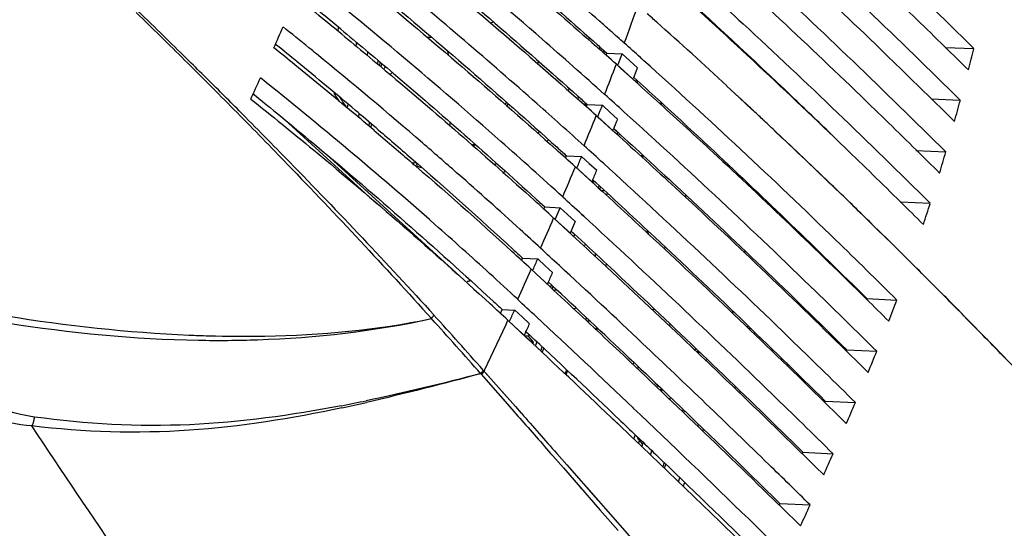
# Model space of a CAD drawing. Units: millimetres. Extents: x 39781 to 44154, y -3633 to -541.
# Drawn here: x 43544 to 43655, y -1044 to -987 of the extents above; entities that cross this region are included whole.
import ezdxf

# ---------------------------------------------------------------- set-up
doc = ezdxf.new("R2010")
doc.units = ezdxf.units.MM
doc.layers.add('02___PRT_ALL_AXES', color=7, linetype='Continuous')

msp = doc.modelspace()

# ---------------------------------------------------------------- linework, layer by layer
at = {"color": 7, "linetype": 'Continuous'}
for p, q in [((43596.99, -987.02), (43597.31, -986.89)), ((43579.71, -987.52), (43579.65, -987.96)), ((43559.93, -988.52), (43560.19, -988.77)), ((43559.93, -988.52), (43560.19, -988.77)), ((43581.77, -989.2), (43581.71, -989.65)), ((43572.59, -989.46), (43572.68, -989.53)), ((43572.63, -989.45), (43572.72, -989.53)), ((43583.04, -990.27), (43582.98, -990.7)), ((43609.81, -990.32), (43609.86, -990.16)), ((43609.86, -990.34), (43609.91, -990.21)), ((43610.09, -990.68), (43610.18, -990.45)), ((43610.09, -990.68), (43610.18, -990.45)), ((43610.18, -990.45), (43611.9, -990.53)), ((43648.55, -989.78), (43651.81, -989.93)), ((43584.22, -991.28), (43584.17, -991.67)), ((43584.44, -991.47), (43584.39, -991.85)), ((43611.9, -990.53), (43612.77, -991.31)), ((43612.77, -991.31), (43613.64, -992.09)), ((43614.36, -991.3), (43613.96, -990.94)), ((43614.39, -991.3), (43613.99, -990.94)), ((43611.26, -991.7), (43611.78, -992.17)), ((43611.26, -991.7), (43613.45, -993.7)), ((43611.78, -992.17), (43612.78, -993.07)), ((43612.78, -993.07), (43613.48, -993.7)), ((43613.23, -993.2), (43613.6, -993.55)), ((43613.24, -993.2), (43613.62, -993.54)), ((43613.45, -993.7), (43613.53, -993.48)), ((43613.62, -993.85), (43613.69, -993.63)), ((43623.77, -994.17), (43625.19, -995.46)), ((43623.79, -994.17), (43624.74, -995.04)), ((43570.05, -995.08), (43570.17, -995.17)), ((43570.09, -995.07), (43570.21, -995.17)), ((43616.3, -996.02), (43616.23, -996.22)), ((43624.74, -995.04), (43625.45, -995.7)), ((43626.66, -996.85), (43625.19, -995.46)), ((43625.45, -995.7), (43626.12, -996.32)), ((43646.97, -995.63), (43650.26, -995.78)), ((43580.79, -996.2), (43580.72, -996.65)), ((43607.67, -996.37), (43607.77, -996.1)), ((43607.72, -996.41), (43607.79, -996.21)), ((43607.91, -996.36), (43607.74, -996.35)), ((43607.85, -996.52), (43607.95, -996.26)), ((43607.85, -996.52), (43607.95, -996.26)), ((43607.95, -996.26), (43609.67, -996.35)), ((43609.67, -996.35), (43610.53, -997.13)), ((43610.53, -997.13), (43611.4, -997.91)), ((43616.39, -996.1), (43616.32, -996.31)), ((43626.12, -996.32), (43626.68, -996.85)), ((43582.06, -997.29), (43582, -997.7)), ((43583.24, -998.3), (43583.18, -998.7)), ((43608.98, -997.52), (43609.52, -998.01)), ((43608.98, -997.52), (43611.16, -999.51)), ((43609.14, -997.67), (43609.19, -997.54)), ((43609.52, -998.01), (43610.51, -998.9)), ((43584.09, -1007.51), (43574.09, -998.38)), ((43583.46, -998.49), (43583.4, -998.89)), ((43610.51, -998.9), (43611.19, -999.51)), ((43610.96, -999.01), (43611.33, -999.34)), ((43610.98, -999), (43611.35, -999.34)), ((43611.34, -999.68), (43611.43, -999.43)), ((43629.16, -999.22), (43630.09, -1000.1)), ((43629.21, -999.22), (43630.14, -1000.1)), ((43611.51, -999.83), (43611.6, -999.59)), ((43645.21, -1001.46), (43648.62, -1001.63)), ((43593.49, -1015.71), (43578.29, -1001.84)), ((43605.49, -1002.33), (43605.6, -1002.07)), ((43605.49, -1002.33), (43605.6, -1002.07)), ((43605.6, -1002.07), (43607.32, -1002.16)), ((43607.32, -1002.16), (43608.18, -1002.94)), ((43614.2, -1001.98), (43614.12, -1002.21)), ((43614.29, -1002.06), (43614.21, -1002.3)), ((43588.25, -1002.85), (43588.19, -1003.01)), ((43588.65, -1002.94), (43588.58, -1003.14)), ((43606.61, -1003.33), (43607.15, -1003.82)), ((43606.61, -1003.33), (43608.76, -1005.31)), ((43606.77, -1003.48), (43606.82, -1003.35)), ((43607.15, -1003.82), (43608.13, -1004.72)), ((43608.18, -1002.94), (43609.04, -1003.72)), ((43593.28, -1004.11), (43593.14, -1003.99)), ((43593.28, -1004.11), (43593.14, -1003.99)), ((43608.13, -1004.72), (43608.79, -1005.31)), ((43608.54, -1004.91), (43608.48, -1005.05)), ((43608.58, -1004.81), (43608.93, -1005.13)), ((43608.6, -1004.81), (43608.95, -1005.13)), ((43608.6, -1005.17), (43608.69, -1004.91)), ((43609.21, -1005.72), (43609.3, -1005.47)), ((43609.38, -1005.88), (43609.47, -1005.62)), ((43609.5, -1006), (43609.89, -1006.01)), ((43609.94, -1006.4), (43610.32, -1006.41)), ((43619.29, -1006.67), (43618.97, -1006.65)), ((43603.04, -1008.14), (43603.15, -1007.88)), ((43603.15, -1007.88), (43604.87, -1007.96)), ((43604.3, -1009.28), (43604.87, -1007.96)), ((43604.87, -1007.96), (43605.72, -1008.74)), ((43643.45, -1007.3), (43646.86, -1007.46)), ((43604.15, -1009.13), (43604.69, -1009.63)), ((43604.15, -1009.13), (43606.28, -1011.11)), ((43605.72, -1008.74), (43606.57, -1009.52)), ((43607.54, -1008.93), (43607.31, -1008.72)), ((43607.56, -1008.93), (43607.33, -1008.72)), ((43604.69, -1009.63), (43605.66, -1010.52)), ((43605.66, -1010.52), (43606.3, -1011.11)), ((43606.57, -1009.52), (43606, -1010.85)), ((43606.11, -1010.6), (43606.46, -1010.92)), ((43606.11, -1010.6), (43606.45, -1010.92)), ((43614.76, -1010.52), (43614.8, -1010.87)), ((43606.06, -1010.72), (43606, -1010.85)), ((43614.92, -1010.98), (43614.88, -1010.63)), ((43616.93, -1012.54), (43616.59, -1012.52)), ((43600.51, -1013.95), (43600.62, -1013.68)), ((43600.62, -1013.68), (43602.35, -1013.76)), ((43602.35, -1013.76), (43603.19, -1014.55)), ((43602.35, -1013.76), (43603.19, -1014.55)), ((43625.93, -1012.96), (43625.65, -1012.95)), ((43601.6, -1014.93), (43602.14, -1015.43)), ((43601.6, -1014.93), (43603.72, -1016.91)), ((43601.76, -1015.08), (43601.82, -1014.95)), ((43603.19, -1014.55), (43604.03, -1015.32)), ((43602.14, -1015.43), (43603.11, -1016.33)), ((43603.11, -1016.33), (43603.73, -1016.91)), ((43603.5, -1016.52), (43603.44, -1016.65)), ((43603.55, -1016.4), (43603.89, -1016.72)), ((43603.56, -1016.4), (43603.9, -1016.72)), ((43604, -1017.17), (43604.09, -1016.9)), ((43604.28, -1017.43), (43604.37, -1017.16)), ((43646.9, -1016.41), (43648.06, -1017.58)), ((43646.9, -1016.41), (43648.05, -1017.58)), ((43639.66, -1018.27), (43643.07, -1018.43)), ((43598.12, -1019.96), (43598.29, -1019.49)), ((43598.29, -1019.49), (43599.74, -1019.56)), ((43606.4, -1019.42), (43606.67, -1019.3)), ((43606.44, -1019.45), (43606.7, -1019.33)), ((43615.67, -1019.53), (43615.31, -1019.51)), ((43650.09, -1019.66), (43649.56, -1019.13)), ((43650.13, -1019.66), (43649.59, -1019.12)), ((43599.74, -1019.56), (43600.58, -1020.34)), ((43599.74, -1019.56), (43600.58, -1020.34)), ((43600.58, -1020.34), (43601.41, -1021.12)), ((43608.05, -1020.59), (43607.64, -1020.57)), ((43624.47, -1019.77), (43624.4, -1019.78)), ((43624.4, -1019.78), (43624.57, -1019.79)), ((43598.97, -1020.73), (43599.67, -1021.39)), ((43598.97, -1020.73), (43601.07, -1022.7)), ((43599.13, -1020.88), (43599.19, -1020.75)), ((43599.67, -1021.39), (43600.48, -1022.13)), ((43608.31, -1020.84), (43607.91, -1020.82)), ((43608.94, -1021.79), (43609.03, -1021.52)), ((43609.03, -1021.87), (43609.12, -1021.61)), ((43617.5, -1021.27), (43617.14, -1021.25)), ((43626.31, -1021.46), (43626.02, -1021.45)), ((43626.57, -1021.71), (43626.28, -1021.69)), ((43600.48, -1022.13), (43601.08, -1022.7)), ((43600.87, -1022.31), (43600.8, -1022.45)), ((43601.3, -1022.54), (43600.87, -1022.52)), ((43601, -1022.02), (43601.38, -1022.37)), ((43601.01, -1022.02), (43601.39, -1022.37)), ((43601.3, -1022.54), (43601.37, -1022.36)), ((43601.87, -1023.21), (43601.3, -1022.54)), ((43626.93, -1022.07), (43626.87, -1022.25)), ((43627.49, -1022.6), (43627.42, -1022.78)), ((43601.87, -1023.21), (43601.59, -1023.19)), ((43601.8, -1023.39), (43601.87, -1023.21)), ((43602.08, -1023.66), (43602.25, -1023.19)), ((43602.69, -1024.22), (43602.85, -1023.75)), ((43602.85, -1024.38), (43603.02, -1023.91)), ((43620.17, -1024.13), (43620.26, -1023.89)), ((43620.68, -1024.3), (43620.33, -1024.28)), ((43620.79, -1024.4), (43620.44, -1024.38)), ((43637.38, -1024.08), (43640.79, -1024.24)), ((43613.22, -1025.48), (43613.13, -1025.73)), ((43613.74, -1025.97), (43613.65, -1026.22)), ((43621.46, -1025.36), (43621.55, -1025.13)), ((43595.88, -1026.78), (43595.93, -1026.83)), ((43595.93, -1026.83), (43597.26, -1028.35)), ((43596.15, -1026.37), (43597.64, -1028.05)), ((43596.2, -1027.15), (43599.45, -1030.84)), ((43596.38, -1026.63), (43599.82, -1030.51)), ((43605.61, -1026.34), (43605.44, -1026.81)), ((43605.7, -1026.43), (43605.54, -1026.9)), ((43597.26, -1028.35), (43598.43, -1029.68)), ((43597.64, -1028.05), (43598.79, -1029.36)), ((43615.44, -1027.59), (43616.02, -1028.27)), ((43624.76, -1028.22), (43624.69, -1028.43)), ((43598.79, -1029.36), (43599.31, -1029.94)), ((43616.36, -1028.8), (43616.45, -1028.55)), ((43617.32, -1029.72), (43617.41, -1029.47)), ((43625.31, -1028.76), (43625.24, -1028.96)), ((43598.43, -1029.68), (43599.34, -1030.71)), ((43599.82, -1030.51), (43600.48, -1031.26)), ((43599.82, -1030.51), (43600.47, -1031.26)), ((43634.95, -1029.89), (43634.88, -1030.05)), ((43634.95, -1029.89), (43638.37, -1030.05)), ((43599.45, -1030.84), (43600.1, -1031.59)), ((43599.45, -1030.84), (43600.3, -1031.81)), ((43600.1, -1031.59), (43600.3, -1031.81)), ((43610.62, -1031.69), (43611.44, -1032.48)), ((43610.63, -1031.69), (43611.45, -1032.47)), ((43610.93, -1031.37), (43611.75, -1032.15)), ((43610.95, -1031.37), (43611.77, -1032.15)), ((43618.82, -1030.82), (43618.73, -1031.06)), ((43618.98, -1030.98), (43618.89, -1031.22)), ((43620.51, -1032.76), (43620.59, -1032.52)), ((43613.24, -1034.19), (43613.4, -1033.73)), ((43621.06, -1033.29), (43621.14, -1033.06)), ((43613.75, -1034.68), (43613.87, -1034.35)), ((43614.15, -1035.06), (43614.31, -1034.6)), ((43604.04, -1036.08), (43605.25, -1037.46)), ((43604.04, -1036.08), (43605.25, -1037.46)), ((43604.49, -1035.82), (43605.64, -1037.12)), ((43615.12, -1035.99), (43615.28, -1035.52)), ((43632.42, -1035.69), (43632.34, -1035.87)), ((43632.42, -1035.69), (43635.84, -1035.85)), ((43605.64, -1037.12), (43609.16, -1041.12)), ((43616.68, -1036.86), (43616.52, -1037.33)), ((43616.85, -1037.02), (43616.69, -1037.49)), ((43605.25, -1037.46), (43609.4, -1042.2)), ((43606.78, -1038.41), (43607.9, -1039.68)), ((43606.39, -1038.76), (43606.97, -1039.43)), ((43606.97, -1039.43), (43607.28, -1039.78)), ((43618.3, -1039.03), (43618.46, -1038.56)), ((43618.85, -1039.55), (43619.01, -1039.1)), ((43607.9, -1039.68), (43610.01, -1042.08)), ((43609.22, -1041.19), (43610.01, -1042.08)), ((43629.8, -1041.49), (43629.72, -1041.68)), ((43629.8, -1041.49), (43633.23, -1041.65)), ((43609.39, -1042.2), (43611.47, -1044.57)), ((43610.01, -1042.08), (43613.02, -1045.5))]:
    msp.add_line(p, q, dxfattribs=at)
for centre, radius, start, end in [((43174.83, -1477.27), 635.47, 50.34718, 50.95292), ((43184.62, -1469.41), 622.81, 50.57871, 51.20024), ((43004.12, -1554.47), 792.97, 45.49186, 45.81673), ((42990.35, -1573.31), 816.34, 45.75504, 46.04541), ((43368.01, -898.3), 260.56, 339.5566, 340.5579), ((43133.46, -1524.72), 722.43, 48.10946, 48.22306), ((43125.91, -1535.06), 730.95, 48.46715, 48.59576), ((43124.37, -1534.82), 736.03, 47.26992, 48.10718), ((43347.18, -891.41), 245.81, 336.3952, 337.0016), ((43200.8, -1451.42), 595.09, 50.86557, 51.229), ((43125.58, -1535.44), 731.45, 48.29975, 48.46714), ((43016.75, -1541.61), 774.95, 45.21965, 45.49131), ((43004.59, -1558.68), 795.92, 45.46419, 45.72844), ((43574.65, -978.87), 34.99, 343.2179, 343.6647), ((43112.77, -1549.81), 750.7, 48.11301, 48.29977), ((43212.38, -1438.72), 575.43, 50.96373, 51.26753), ((43201.86, -1446.99), 588.91, 50.67379, 50.96908), ((43532.37, -999.4), 60.48, 8.255, 8.712), ((43131.49, -1529.24), 720.5, 48.2502, 48.49112), ((43575.54, -979.16), 35.46, 342.2099, 342.6448), ((42876.49, -1777.92), 1103.3, 45.39979, 45.59619), ((43171.28, -866.35), 496.16, 345.2894, 345.5768), ((43029.31, -1528.97), 757.13, 44.6179, 45.22072), ((43015.81, -1547.29), 779.93, 45.07393, 45.46463), ((43206.13, -1441.8), 582.19, 49.83093, 50.67496), ((43594.43, -985.79), 9.81, 323.4229, 324.9678), ((43341.78, -889.99), 288.22, 339.3317, 339.5854), ((43215.11, -1435.37), 571.11, 50.1049, 50.9644), ((43575.6, -987.22), 10.58, 331.4964, 333.2597), ((43570.42, -980.87), 19.36, 321.6541, 322.597), ((43275.68, -863.55), 359.21, 338.5125, 339.0977), ((43356.03, -895.94), 274.98, 339.2659, 339.5319), ((43374.37, -903.48), 216.06, 334.7511, 335.4486), ((43100.88, -1563.54), 766.47, 47.75252, 48.02669), ((43111.67, -1547.74), 747.73, 47.55121, 47.8318), ((43604.86, -980), 29.68, 210.2922, 212.47), ((43582.23, -981.97), 26.79, 331.5799, 332.1742), ((43023.59, -1539.47), 768.9, 44.875, 45.07319), ((43577.27, -983.37), 24.98, 328.9112, 329.5265), ((43154.15, -1503.71), 680.51, 48.05916, 48.31202), ((43583.11, -982.39), 27.22, 330.7779, 331.3704), ((43077.07, -1590.02), 798.66, 47.93445, 48.14835), ((43110.96, -1549.35), 755.79, 46.97938, 47.10028), ((42965.39, -1689.82), 972.89, 45.30918, 45.5299), ((43288.93, -897.72), 374.41, 344.4348, 344.8168), ((43218.33, -1431.51), 566.09, 49.7928, 50.1043), ((43212.36, -1434.4), 572.51, 49.5214, 49.8299), ((43578.03, -983.42), 24.54, 327.973, 328.6002), ((43278.5, -865.51), 356.08, 338.2356, 338.4422), ((43108.15, -1552.36), 759.91, 46.85214, 46.97213), ((43577.44, -996.04), 15.15, 349.9978, 351.475), ((43189.52, -829.36), 451.91, 337.6869, 338.1545), ((43291.53, -870.87), 344.18, 338.1249, 338.3389), ((43105.23, -1555.49), 764.19, 46.71203, 46.85212), ((43588.78, -986.58), 18.75, 316.2213, 317.0723), ((43589.59, -987.05), 19.22, 315.7359, 316.5765), ((43093.86, -1567.49), 780.72, 45.99471, 46.61452), ((43583.64, -988.41), 16.83, 312.1054, 313.0484), ((43583.96, -988.27), 16.85, 311.0511, 311.945), ((43183.93, -1469.49), 629.25, 47.80132, 48.0741), ((43015.4, -1656.61), 883.52, 47.72045, 47.9125), ((43022.89, -1634.07), 887.47, 45.22865, 45.46774), ((43373.05, -921.61), 286.96, 343.3078, 343.8084), ((43185.3, -827.55), 456.71, 337.3611, 337.5232), ((43587.43, -997.22), 5.7, 276.1243, 280.845), ((43593.25, -991.26), 12.83, 246.5316, 251.2619), ((43592.36, -991.31), 12.79, 292.9619, 294.2779), ((43593.13, -991.78), 13.27, 293.1329, 294.4336), ((43137.74, -808.02), 507.92, 336.9679, 337.3859), ((43194.44, -831.08), 449.11, 337.2281, 337.3931), ((43080.68, -1581.16), 799.72, 45.60023, 45.99554), ((43215.51, -1433.6), 575.51, 47.52361, 47.82191), ((42928.33, -1748.94), 1004.47, 47.46951, 47.63691), ((43052.84, -1606.69), 841.51, 45.1721, 45.42079), ((43429.98, -939.08), 227.4, 341.863, 342.4987), ((43141.28, -809.6), 504.04, 336.2566, 336.6797), ((43061.58, -1600.61), 826.97, 44.94515, 45.59786), ((43611.14, -1013.07), 5.08, 155.6003, 158.724), ((42823.16, -1859.35), 1150.95, 47.22506, 47.3701), ((43245.25, -1400.76), 525.21, 47.2743, 47.6007), ((43131.24, -805.42), 515.12, 335.9979, 336.1428), ((43606.1, -1013.36), 2.79, 356.6828, 4.0242), ((43172.54, -823.46), 469.85, 335.4942, 335.9505), ((42769.39, -1917.3), 1230.01, 46.61757, 47.21967), ((43603.09, -1013.25), 7.12, 348.8471, 351.3722), ((43260.28, -1384.75), 499.71, 47.1588, 47.655), ((43113.42, -797.14), 536.94, 335.8854, 336.0246), ((42739.98, -1945.29), 1268.31, 46.52116, 47.06597), ((42719.79, -1967.55), 1294.55, 47.02961, 47.15783), ((43038.77, -1628.24), 856.17, 45.19135, 45.42847), ((43030.02, -1632.13), 871.57, 44.64481, 44.83743), ((43031.79, -1630.37), 869.09, 44.69437, 44.83759), ((43271.12, -1373.48), 481.58, 47.0958, 47.4233), ((43419.46, -933.97), 239.02, 338.693, 339.3079), ((43114.6, -1451.52), 641.9, 41.42946, 42.17731), ((43115.4, -1451.35), 641.66, 41.47653, 42.22475), ((43162.87, -819.69), 480.41, 335.259, 335.4153), ((42609.25, -2085.86), 1456.47, 46.42587, 47.02), ((43014.4, -1647.55), 893.52, 44.42565, 44.64466), ((43196.57, -834.47), 443.41, 334.34, 335.162), ((43137.56, -808.08), 510.44, 335.1846, 335.3318), ((43569.3, -872.75), 149.79, 267.5074, 268.3537), ((42564.18, -2133.2), 1519.33, 46.46843, 46.96309), ((42665.16, -2026.18), 1372.65, 46.44737, 46.9953), ((42985.76, -1675.59), 933.6, 44.01636, 44.42407), ((43630.87, -1025.13), 2.2, 151.0808, 154.9068), ((43630.72, -1025.05), 2.02, 150.133, 151.0413), ((43629.42, -1024.64), 0.729, 126.8572, 129.5317), ((43627.3, -1025.35), 2.73, 0.6744, 5.9595), ((42993.7, -1678.63), 917.91, 45.25986, 45.47832), ((43349.25, -905.99), 314.61, 337.4515, 337.9223), ((43627.06, -1025.35), 3.66, 350.7161, 353.9652), ((43545.95, -853.21), 180.45, 280.9004, 281.8129), ((43538.9, -837.31), 197.68, 282.0402, 282.8665), ((42920.01, -1758.48), 1020.63, 45.34584, 45.54072), ((43248.54, -863.53), 423.9, 336.5177, 336.8693), ((42383.25, -2324.04), 1782.31, 45.73952, 46.44057), ((42813.41, -1872.26), 1170.57, 45.438, 45.60702), ((43109.84, -802.61), 575.39, 335.82611, 336.08647), ((42670.89, -2023.27), 1372.19, 45.53125, 45.67483), ((42942.87, -727.09), 758.65, 335.3059, 335.50412)]:
    msp.add_arc(centre, radius, start, end, dxfattribs=at)
for points, knots in [([(43623.33, -962.8), (43625.77, -965.05), (43635.38, -973.98), (43644.83, -983.06), (43651.81, -989.93)], [0, 0, 0, 0, 0.253122, 1, 1, 1, 1]), ([(43609.33, -986.8), (43607.17, -984.9), (43598.34, -977.2), (43589.32, -969.72), (43582.42, -964.19)], [0, 0, 0, 0, 0.245663, 1, 1, 1, 1]), ([(43648.48, -989.69), (43646.39, -987.64), (43637.89, -979.38), (43629.25, -971.25), (43622.68, -965.21)], [0, 0, 0, 0, 0.247058, 1, 1, 1, 1]), ([(43621.71, -968.65), (43624.17, -970.9), (43633.82, -979.8), (43643.29, -988.9), (43650.26, -995.78)], [0, 0, 0, 0, 0.253709, 1, 1, 1, 1]), ([(43609.93, -995.13), (43607.57, -993.01), (43597.86, -984.43), (43587.92, -976.13), (43580.29, -970.01)], [0, 0, 0, 0, 0.24501, 1, 1, 1, 1]), ([(43586.86, -970.88), (43588.76, -972.44), (43596.23, -978.6), (43603.58, -984.9), (43608.99, -989.69)], [0, 0, 0, 0, 0.25368, 1, 1, 1, 1]), ([(43587.06, -970.62), (43588.96, -972.18), (43596.41, -978.37), (43603.73, -984.7), (43609.13, -989.51)], [0, 0, 0, 0, 0.253712, 1, 1, 1, 1]), ([(43646.93, -995.56), (43644.84, -993.51), (43636.32, -985.22), (43627.65, -977.09), (43621.02, -971.06)], [0, 0, 0, 0, 0.246544, 1, 1, 1, 1]), ([(43543.66, -973.33), (43542.16, -975.71), (43535.83, -985.17), (43528.46, -993.94), (43522.5, -1000.1)], [0, 0, 0, 0, 0.246887, 1, 1, 1, 1]), ([(43581.33, -973.5), (43583.55, -975.3), (43592.19, -982.42), (43600.67, -989.74), (43606.89, -995.31)], [0, 0, 0, 0, 0.254448, 1, 1, 1, 1]), ([(43581.1, -973.77), (43583.32, -975.56), (43591.99, -982.66), (43600.5, -989.96), (43606.74, -995.52)], [0, 0, 0, 0, 0.25445, 1, 1, 1, 1]), ([(43620.01, -974.5), (43622.49, -976.74), (43632.18, -985.62), (43641.66, -994.73), (43648.62, -1001.63)], [0, 0, 0, 0, 0.254259, 1, 1, 1, 1]), ([(43645.28, -1001.43), (43643.19, -999.37), (43634.65, -991.06), (43625.94, -982.92), (43619.28, -976.91)], [0, 0, 0, 0, 0.246099, 1, 1, 1, 1]), ([(43577.44, -977.95), (43579.8, -979.85), (43588.98, -987.39), (43597.97, -995.18), (43604.53, -1001.11)], [0, 0, 0, 0, 0.254999, 1, 1, 1, 1]), ([(43577.19, -978.22), (43579.55, -980.12), (43588.77, -987.64), (43597.79, -995.4), (43604.38, -1001.32)], [0, 0, 0, 0, 0.255035, 1, 1, 1, 1]), ([(43618.19, -980.34), (43620.69, -982.58), (43630.41, -991.44), (43639.9, -1000.55), (43646.86, -1007.46)], [0, 0, 0, 0, 0.254677, 1, 1, 1, 1]), ([(43605.17, -1006.74), (43602.85, -1004.62), (43593.27, -996.03), (43583.42, -987.74), (43575.84, -981.64)], [0, 0, 0, 0, 0.244308, 1, 1, 1, 1]), ([(43607.59, -1000.94), (43605.83, -999.34), (43598.62, -992.91), (43591.27, -986.63), (43585.66, -981.98)], [0, 0, 0, 0, 0.245989, 1, 1, 1, 1]), ([(43635.63, -999.64), (43634.16, -998.21), (43628.18, -992.48), (43622.11, -986.83), (43617.49, -982.64)], [0, 0, 0, 0, 0.2471, 1, 1, 1, 1]), ([(43643.49, -1007.3), (43641.4, -1005.24), (43632.85, -996.9), (43624.11, -988.76), (43617.41, -982.74)], [0, 0, 0, 0, 0.245803, 1, 1, 1, 1]), ([(43580.34, -988.01), (43582.22, -989.56), (43589.58, -995.74), (43596.79, -1002.08), (43602.08, -1006.91)], [0, 0, 0, 0, 0.254397, 1, 1, 1, 1]), ([(43580.12, -988.3), (43582, -989.85), (43589.39, -995.99), (43596.62, -1002.31), (43601.93, -1007.11)], [0, 0, 0, 0, 0.254442, 1, 1, 1, 1]), ([(43593.14, -1003.99), (43591.85, -1002.86), (43586.62, -998.3), (43581.3, -993.83), (43577.25, -990.53)], [0, 0, 0, 0, 0.246704, 1, 1, 1, 1]), ([(43643.07, -1018.43), (43640.78, -1016.15), (43631.39, -1006.93), (43621.78, -997.94), (43614.39, -991.3)], [0, 0, 0, 0, 0.245423, 1, 1, 1, 1]), ([(43596.88, -1015.41), (43594.82, -1013.54), (43586.35, -1005.94), (43577.62, -998.63), (43570.9, -993.25)], [0, 0, 0, 0, 0.244098, 1, 1, 1, 1]), ([(43569.79, -995.64), (43572.18, -997.54), (43581.43, -1005.05), (43590.42, -1012.87), (43596.94, -1018.86)], [0, 0, 0, 0, 0.256447, 1, 1, 1, 1]), ([(43570.21, -995.17), (43572.58, -997.09), (43581.77, -1004.65), (43590.72, -1012.5), (43597.23, -1018.51)], [0, 0, 0, 0, 0.256063, 1, 1, 1, 1]), ([(43580.77, -996.72), (43580.7, -996.62), (43580.41, -996.21), (43580.13, -995.79), (43579.92, -995.47)], [0, 0, 0, 0, 0.247333, 1, 1, 1, 1]), ([(43616.33, -996.01), (43618.34, -997.85), (43626.23, -1005.15), (43633.97, -1012.62), (43639.66, -1018.27)], [0, 0, 0, 0, 0.253879, 1, 1, 1, 1]), ([(43568.24, -997.18), (43570.16, -999.13), (43577.64, -1006.79), (43584.95, -1014.61), (43590.29, -1020.53)], [0, 0, 0, 0, 0.255451, 1, 1, 1, 1]), ([(43568.47, -996.97), (43570.39, -998.9), (43577.88, -1006.5), (43585.21, -1014.25), (43590.56, -1020.12)], [0, 0, 0, 0, 0.25544, 1, 1, 1, 1]), ([(43640.79, -1024.24), (43638.49, -1021.97), (43629.11, -1012.76), (43619.51, -1003.76), (43612.15, -997.12)], [0, 0, 0, 0, 0.245731, 1, 1, 1, 1]), ([(43616.2, -996.16), (43618.22, -997.99), (43626.14, -1005.26), (43633.91, -1012.7), (43639.63, -1018.33)], [0, 0, 0, 0, 0.253816, 1, 1, 1, 1]), ([(43583.77, -999.18), (43585.11, -1000.32), (43590.39, -1004.82), (43595.58, -1009.42), (43599.4, -1012.91)], [0, 0, 0, 0, 0.253537, 1, 1, 1, 1]), ([(43584.01, -998.92), (43585.35, -1000.06), (43590.59, -1004.58), (43595.75, -1009.19), (43599.55, -1012.69)], [0, 0, 0, 0, 0.253488, 1, 1, 1, 1]), ([(43611.35, -999.34), (43613.6, -1001.38), (43622.41, -1009.49), (43631.04, -1017.79), (43637.38, -1024.08)], [0, 0, 0, 0, 0.254032, 1, 1, 1, 1]), ([(43611.19, -999.51), (43613.44, -1001.55), (43622.28, -1009.64), (43630.94, -1017.91), (43637.31, -1024.18)], [0, 0, 0, 0, 0.253895, 1, 1, 1, 1]), ([(43648.06, -1017.58), (43646.62, -1016.13), (43640.71, -1010.23), (43634.72, -1004.43), (43630.14, -1000.1)], [0, 0, 0, 0, 0.245601, 1, 1, 1, 1]), ([(43638.37, -1030.05), (43636.07, -1027.78), (43626.68, -1018.59), (43617.11, -1009.59), (43609.79, -1002.92)], [0, 0, 0, 0, 0.246203, 1, 1, 1, 1]), ([(43602.66, -1012.55), (43601.89, -1011.84), (43598.79, -1009), (43595.66, -1006.2), (43593.28, -1004.11)], [0, 0, 0, 0, 0.247886, 1, 1, 1, 1]), ([(43608.79, -1005.31), (43611.03, -1007.36), (43619.83, -1015.47), (43628.48, -1023.74), (43634.86, -1030)], [0, 0, 0, 0, 0.253394, 1, 1, 1, 1]), ([(43608.95, -1005.13), (43611.19, -1007.18), (43619.97, -1015.31), (43628.6, -1023.61), (43634.95, -1029.89)], [0, 0, 0, 0, 0.253563, 1, 1, 1, 1]), ([(43635.84, -1035.85), (43633.55, -1033.6), (43624.25, -1024.5), (43614.78, -1015.56), (43607.56, -1008.93)], [0, 0, 0, 0, 0.24678, 1, 1, 1, 1]), ([(43606.3, -1011.11), (43607.39, -1012.12), (43611.72, -1016.12), (43616.02, -1020.16), (43619.23, -1023.2)], [0, 0, 0, 0, 0.251461, 1, 1, 1, 1]), ([(43606.46, -1010.92), (43608.68, -1012.97), (43617.43, -1021.13), (43626.05, -1029.42), (43632.42, -1035.69)], [0, 0, 0, 0, 0.253031, 1, 1, 1, 1]), ([(43607.6, -1012.33), (43607.61, -1012.31), (43607.66, -1012.24), (43607.72, -1012.17), (43607.77, -1012.13)], [0, 0, 0, 0, 0.264884, 1, 1, 1, 1]), ([(43603.73, -1016.91), (43605.94, -1018.96), (43614.67, -1027.12), (43623.29, -1035.39), (43629.68, -1041.63)], [0, 0, 0, 0, 0.252366, 1, 1, 1, 1]), ([(43535.1, -1018.99), (43537.41, -1019.43), (43546.57, -1021.07), (43555.84, -1022.09), (43562.79, -1022.4)], [0, 0, 0, 0, 0.252432, 1, 1, 1, 1]), ([(43534.87, -1019.75), (43537.28, -1020.22), (43546.86, -1021.91), (43556.58, -1022.85), (43563.85, -1022.98)], [0, 0, 0, 0, 0.252403, 1, 1, 1, 1]), ([(43563.85, -1022.98), (43566.09, -1023.02), (43574.95, -1022.96), (43583.82, -1021.95), (43590.29, -1020.53)], [0, 0, 0, 0, 0.252254, 1, 1, 1, 1]), ([(43565, -1022.48), (43567.13, -1022.54), (43575.59, -1022.59), (43584.1, -1021.84), (43590.29, -1020.53)], [0, 0, 0, 0, 0.252315, 1, 1, 1, 1]), ([(43667.09, -1037.29), (43665.72, -1035.83), (43660.12, -1029.9), (43654.45, -1024.04), (43650.13, -1019.66)], [0, 0, 0, 0, 0.245621, 1, 1, 1, 1]), ([(43633.23, -1041.65), (43631.68, -1040.12), (43625.39, -1033.97), (43619.04, -1027.89), (43614.24, -1023.35)], [0, 0, 0, 0, 0.248203, 1, 1, 1, 1]), ([(43619.23, -1023.2), (43620.33, -1024.25), (43624.72, -1028.43), (43629.07, -1032.65), (43632.31, -1035.82)], [0, 0, 0, 0, 0.25138, 1, 1, 1, 1]), ([(43612.69, -1024.97), (43614.14, -1026.34), (43619.88, -1031.81), (43625.57, -1037.33), (43629.8, -1041.49)], [0, 0, 0, 0, 0.251636, 1, 1, 1, 1]), ([(43580.14, -1030.64), (43574.43, -1031.86), (43562.74, -1033.76), (43550.87, -1033.42), (43544.97, -1032.7)], [0, 0, 0, 0, 0.495323, 1, 1, 1, 1]), ([(43580.07, -1030.41), (43574.4, -1031.5), (43562.81, -1033.12), (43551.08, -1032.51), (43545.26, -1031.69)], [0, 0, 0, 0, 0.495467, 1, 1, 1, 1]), ([(43630.56, -1047.44), (43629.13, -1046.04), (43623.37, -1040.42), (43617.56, -1034.84), (43613.18, -1030.67)], [0, 0, 0, 0, 0.248644, 1, 1, 1, 1]), ([(43558.76, -1053.08), (43557.61, -1051.41), (43552.97, -1044.64), (43548.39, -1037.84), (43544.97, -1032.7)], [0, 0, 0, 0, 0.248175, 1, 1, 1, 1]), ([(43611.77, -1032.15), (43613.09, -1033.41), (43618.34, -1038.43), (43623.56, -1043.49), (43627.44, -1047.3)], [0, 0, 0, 0, 0.251385, 1, 1, 1, 1])]:
    msp.add_open_spline(points, degree=3, knots=knots, dxfattribs=at)
for points in [[(43577.25, -990.53), (43576.96, -990.29), (43576.67, -990.06), (43576.39, -989.82)], [(43609.13, -989.51), (43609.48, -989.82), (43609.83, -990.13), (43610.18, -990.45)], [(43606.89, -995.31), (43607.24, -995.63), (43607.6, -995.95), (43607.95, -996.26)], [(43604.53, -1001.11), (43604.89, -1001.43), (43605.24, -1001.75), (43605.6, -1002.07)], [(43602.08, -1006.91), (43602.44, -1007.23), (43602.79, -1007.55), (43603.15, -1007.88)], [(43599.55, -1012.69), (43599.91, -1013.02), (43600.27, -1013.35), (43600.62, -1013.68)], [(43594.71, -1016.24), (43594.59, -1016.29), (43594.47, -1016.31), (43594.34, -1016.32)], [(43597.23, -1018.51), (43597.58, -1018.83), (43597.94, -1019.16), (43598.29, -1019.49)], [(43590.56, -1020.12), (43590.46, -1020.24), (43590.41, -1020.42), (43590.27, -1020.49)], [(43595.87, -1026.77), (43591.57, -1027.89), (43587.24, -1028.94), (43582.89, -1029.85)], [(43595.88, -1026.78), (43591.57, -1027.92), (43587.26, -1029.04), (43582.92, -1030.03)], [(43596.15, -1026.37), (43596.08, -1026.51), (43595.99, -1026.65), (43595.86, -1026.76)], [(43595.98, -1026.89), (43596.08, -1026.77), (43596.19, -1026.64), (43596.23, -1026.49)], [(43545.26, -1031.69), (43543.7, -1031.47), (43542.16, -1031.06), (43540.66, -1030.56)], [(43544.97, -1032.7), (43543.31, -1032.57), (43541.67, -1032.23), (43540.07, -1031.79)], [(43545.26, -1031.69), (43545.19, -1032.03), (43545.1, -1032.38), (43544.97, -1032.7)], [(43600.3, -1031.81), (43601.55, -1033.23), (43602.79, -1034.66), (43604.04, -1036.08)], [(43600.48, -1031.26), (43601.82, -1032.78), (43603.15, -1034.3), (43604.49, -1035.82)]]:
    msp.add_open_spline(points, degree=3, dxfattribs=at)
at = {"layer": '02___PRT_ALL_AXES', "color": 7, "linetype": 'Continuous'}
for p, q in [((43590.29, -988.65), (43589.83, -988.68)), ((43584.65, -991.64), (43584.54, -991.97)), ((43607.77, -996.27), (43607.95, -996.28)), ((43616.44, -1028.56), (43616.38, -1028.48)), ((43614.25, -1034.79), (43613.71, -1034.16))]:
    msp.add_line(p, q, dxfattribs=at)
for points, knots in [([(43603.77, -1016.97), (43603.79, -1016.96), (43603.86, -1016.9), (43603.89, -1016.79), (43603.9, -1016.72)], [0, 0, 0, 0, 0.195702, 1, 1, 1, 1]), ([(43616.31, -1028.76), (43616.33, -1028.73), (43616.36, -1028.62), (43616.36, -1028.49), (43616.32, -1028.42)], [0, 0, 0, 0, 0.277138, 1, 1, 1, 1]), ([(43613.64, -1033.96), (43613.64, -1033.98), (43613.65, -1034.05), (43613.68, -1034.12), (43613.71, -1034.16)], [0, 0, 0, 0, 0.263952, 1, 1, 1, 1]), ([(43613.71, -1034.16), (43613.75, -1034.21), (43613.83, -1034.25), (43613.92, -1034.26), (43613.94, -1034.27)], [0, 0, 0, 0, 0.731915, 1, 1, 1, 1])]:
    msp.add_open_spline(points, degree=3, knots=knots, dxfattribs=at)

doc.saveas('drawing.dxf')
